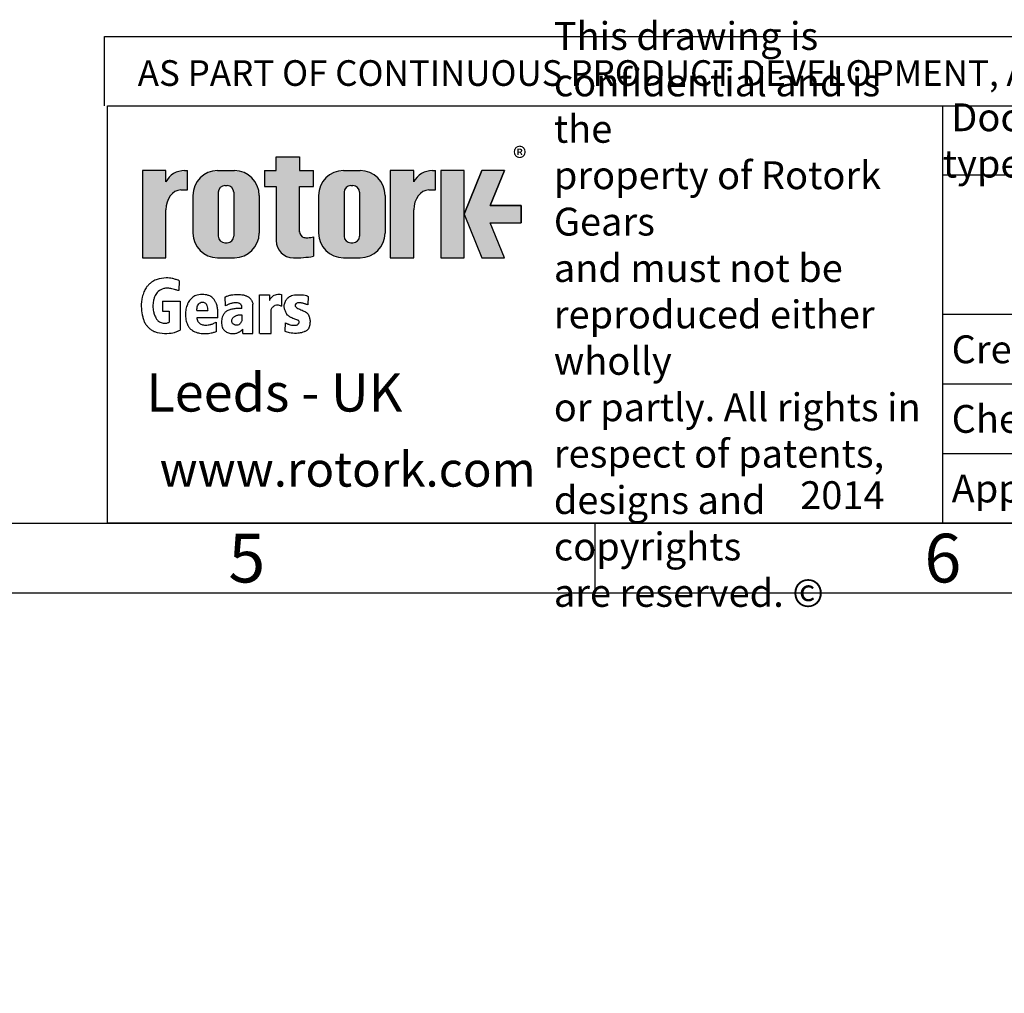
# Model space of a CAD drawing. Units: millimetres. Extents: x 11 to 431, y -24 to 292.
# Drawn here: x 223 to 294, y -24 to 46 of the extents above; entities that cross this region are included whole.
import ezdxf
from ezdxf import colors
from ezdxf.entities.mleader import LeaderData, LeaderLine
from ezdxf.math import Vec2, Vec3

# ---------------------------------------------------------------- set-up
doc = ezdxf.new("R2010")
doc.units = ezdxf.units.MM
doc.layers.add('Default', color=7, linetype='Continuous')

# ---------------------------------------------------------------- blocks, each defined once
blk = doc.blocks.new('_DOT')
at = {"color": 0, "linetype": 'ByBlock', "lineweight": -2}
blk.add_line((-0.5, 0), (-1, 0), dxfattribs=at)
at = {"color": 0, "linetype": 'ByBlock', "const_width": 0.5}
blk.add_lwpolyline([(-0.25, 0, 1), (0.25, 0, 1)], format="xyb", close=True, dxfattribs=at)
blk = doc.blocks.new('A3_Frame_Publicity')
at = {"layer": 'Default', "color": 7, "linetype": 'Continuous'}
for p, q in [((215, 4.99999999999999), (215.0000000000001, 35)), ((215.0000000000001, 34.99999999999999), (395.0000000000001, 34.99999999999999)), ((5.000000000000025, 4.999999999999997), (395, 4.999999999999996)), ((250, 4.99999999999998), (250, -2.486899575160351e-14)), ((2.309263891220326e-14, -3.552713678800501e-15), (399.9999999999999, -2.685351940812097e-15))]:
    blk.add_line(p, q, dxfattribs=at)
at = {"layer": 'Default', "char_height": 3.5, "width": 3, "attachment_point": 5}
for s, insert in [('{\\fSolid Edge ISO|b0||i0||c0|p34;\\C7;\\H3.5;\\W1.;5}', (225.0011511335858, 2.500814174408297)), ('{\\fSolid Edge ISO|b0||i0||c0|p34;\\C7;\\H3.5;\\W1.;6}', (275.0011511335857, 2.500814174408275))]:
    blk.add_mtext(s, dxfattribs=dict(at, insert=insert))
blk = doc.blocks.new('Disclaimer')
at = {"layer": 'Default', "color": 7, "linetype": 'Continuous'}
for p, q in [((0, 0), (0, 4.999999999999997)), ((0, 5), (180, 5))]:
    blk.add_line(p, q, dxfattribs=at)
ml = blk.add_multileader_mtext('Standard', dxfattribs=at)
ml.set_content('{\\pxsm0.9;\\fArial Narrow|b0||i0||c0|p34;\\W1.;AS PART OF CONTINUOUS PRODUCT DEVELOPMENT, ALL DETAILS SUBJECT TO CHANGE WITHOUT PRIOR NOTICE. FOR UP TO DATE DETAILS PLEASE VISIT www.rotork.com\\P}', color=256)
ml.set_leader_properties()
ml.set_arrow_properties(name='DOT')
ml.build(insert=Vec2(0, 0))
ml.multileader.update_dxf_attribs({"leader_type": 0, "dogleg_length": 0, "arrow_head_size": 1.8425})
ctx = ml.context
ctx.base_point, ctx.char_height, ctx.arrow_head_size, ctx.landing_gap_size = Vec3(0.376565879860423, 2.180727078963946), 1.8425, 1.8425, 0.644875
notes = []
notes.append((ctx, [(0, (0, 0, 0), (0, 0), (1, 0), 1, [])]))
ctx.mtext.insert = Vec3(2.376565879860423, 3.284567169054036)
for ctx, leaders in notes:
    for number, flags, end, landing, length, lines in leaders:
        leader = LeaderData()
        leader.index, (leader.has_last_leader_line, leader.has_dogleg_vector, leader.attachment_direction) = number, flags
        leader.last_leader_point, leader.dogleg_vector, leader.dogleg_length = Vec3(end), Vec3(landing), length
        for number, points, colour, breaks in lines:
            line = LeaderLine()
            line.index, line.vertices, line.color, line.breaks = number, Vec3.list(points), colors.encode_raw_color(colour), breaks
            leader.lines.append(line)
        ctx.leaders.append(leader)
blk = doc.blocks.new('Title_Block_Pub')
at = {"layer": 'Default', "linetype": 'Continuous'}
h = blk.add_hatch(color=7, dxfattribs=at)
edge = h.paths.add_edge_path()
edge.add_arc((13.34201355766434, 20.30989188136418), 1.235440999426956, 180, 269.9999999999638)
edge.add_arc((13.53928911842684, 25.88300188471472), 6.811408400932721, 268.3403376829533, 280.544293091842)
edge.add_line((14.78574679218197, 19.18661273295287), (14.78574679218197, 20.57411273295279))
edge.add_arc((13.53928911842728, 27.27050188471437), 6.811408400932379, 277.152857790878, 280.5442930918387, ccw=False)
edge.add_arc((14.35280161616519, 22.04483870574667), 1.533126352420652, 260.7527490804617, 271.29403243339146, ccw=False)
edge.add_arc((14.21141418134994, 20.93643140565075), 0.4181856403315436, 176.6071907992164, 255.4613194131056, ccw=False)
edge.add_line((13.79396151038063, 20.96118008804184), (13.79396151038054, 24.18569926255179))
edge.add_line((13.79396151038056, 24.18569926255179), (14.78574679218199, 24.18569926255179))
edge.add_line((14.78574679218198, 24.18569926255179), (14.78574679218193, 25.34165378041931))
edge.add_line((14.78574679218193, 25.34165378041932), (13.7939615103806, 25.34165378041932))
edge.add_line((13.7939615103806, 25.34165378041932), (13.79396151038063, 26.31820686505998))
edge.add_line((13.79396151038063, 26.31820686505997), (12.10657255823736, 26.31820686505997))
edge.add_line((12.10657255823736, 26.31820686505997), (12.10657255823737, 25.34165378041931))
edge.add_line((12.10657255823737, 25.34165378041932), (11.26710924804376, 25.34165378041932))
edge.add_line((11.26710924804377, 25.34165378041932), (11.26710924804371, 24.18569926255179))
edge.add_line((11.26710924804371, 24.18569926255179), (12.10657255823736, 24.18569926255179))
edge.add_line((12.10657255823735, 24.18569926255179), (12.10657255823737, 20.30989188136418))
h = blk.add_hatch(color=7, dxfattribs=at)
edge = h.paths.add_edge_path()
edge.add_ellipse((5.256294006196597, 22.51202262505229), major_axis=(5.383099975330664e-14, 1.43859639851744), ratio=0.7470588235293608, start_angle=2.869863955792601e-12, end_angle=90.00000000000159)
edge.add_line((4.181577873186556, 22.51202262505224), (4.181577873186598, 19.07445088193717))
edge.add_line((4.181577873186592, 19.07445088193717), (2.494077873186612, 19.07445088193719))
edge.add_line((2.494077873186612, 19.0744508819372), (2.494077873186612, 25.34165378041932))
edge.add_line((2.494077873186617, 25.34165378041932), (4.181577873186598, 25.34165378041932))
edge.add_line((4.181577873186598, 25.34165378041932), (4.181577873186598, 24.53252868910866))
edge.add_arc((5.531885894249854, 23.81036078768674), 1.531292992732588, 90, 151.8613641236012, ccw=False)
edge.add_line((5.531885894249858, 25.34165378041932), (5.747109248043728, 25.34165378041932))
edge.add_line((5.747109248043728, 25.34165378041931), (5.747109248043728, 23.9506190235697))
edge.add_line((5.747109248043729, 23.9506190235697), (5.256294006196597, 23.95061902356973))
h = blk.add_hatch(color=7, dxfattribs=at)
edge = h.paths.add_edge_path()
edge.add_arc((9.110859248043724, 23.55701884771692), 1.78125, 0, 90.00000000000092)
edge.add_line((9.110859248043695, 25.33826884771692), (7.903359248043682, 25.33826884771694))
edge.add_arc((7.903359248043699, 23.55701884771692), 1.78125, 90, 180)
edge.add_line((6.122109248043699, 23.55701884771692), (6.122109248043741, 20.85570088193721))
edge.add_arc((7.903359248043699, 20.85570088193721), 1.78125, 180, 270)
edge.add_line((7.903359248043699, 19.07445088193721), (9.110859248043742, 19.07445088193719))
edge.add_arc((9.110859248043724, 20.85570088193721), 1.78125, 270, 360)
edge.add_line((10.89210924804372, 20.85570088193721), (10.89210924804371, 23.55701884771692))
edge = h.paths.add_edge_path()
edge.add_line((9.063908432878122, 20.65693639291953), (9.064586803322385, 23.7812551064642))
edge.add_arc((8.582109248043722, 23.78135986482708), 0.4824775780244153, 359.9875596037546, 450)
edge.add_line((8.582109248043722, 24.26383744285149), (8.43210924804371, 24.26383744285149))
edge.add_arc((8.432109248043716, 23.78135986482708), 0.4824775780244153, 90, 180)
edge.add_line((7.949631670019301, 23.78135986482708), (7.949631670019273, 20.63135986482705))
edge.add_arc((8.432109248043716, 20.63135986482705), 0.4824775780244153, 180, 270)
edge.add_line((8.432109248043716, 20.14888228680264), (8.582109248043755, 20.14888228680264))
edge.add_arc((8.58210924804375, 20.63135986482705), 0.4824775780244153, 270, 363.0387201282176)
h = blk.add_hatch(color=7, dxfattribs=at)
edge = h.paths.add_edge_path()
edge.add_arc((18.14949679218199, 23.55701884771692), 1.78125, 0, 90)
edge.add_line((18.14949679218199, 25.33826884771692), (16.94199679218199, 25.33826884771694))
edge.add_arc((16.941996792182, 23.55701884771692), 1.78125, 90, 180)
edge.add_line((15.160746792182, 23.55701884771692), (15.16074679218198, 20.85570088193721))
edge.add_arc((16.941996792182, 20.85570088193721), 1.78125, 180, 270)
edge.add_line((16.941996792182, 19.07445088193721), (18.149496792182, 19.07445088193719))
edge.add_arc((18.14949679218199, 20.85570088193721), 1.78125, 270, 360)
edge.add_line((19.93074679218201, 20.85570088193721), (19.93074679218201, 23.55701884771692))
edge = h.paths.add_edge_path()
edge.add_line((18.10254597701643, 20.65693639291874), (18.1032243474607, 23.7812551064642))
edge.add_arc((17.62074679218203, 23.78135986482708), 0.4824775780244153, 359.9875596037546, 450)
edge.add_line((17.62074679218203, 24.26383744285149), (17.47074679218202, 24.26383744285149))
edge.add_arc((17.47074679218203, 23.78135986482708), 0.4824775780244153, 90, 180)
edge.add_line((16.98826921415761, 23.78135986482708), (16.98826921415758, 20.63135986482705))
edge.add_arc((17.47074679218203, 20.63135986482705), 0.4824775780244153, 180, 270)
edge.add_line((17.47074679218203, 20.14888228680264), (17.62074679218204, 20.14888228680264))
edge.add_arc((17.62074679218203, 20.63135986482705), 0.4824775780244153, 270, 363.0387201281234)
h = blk.add_hatch(color=7, dxfattribs=at)
edge = h.paths.add_edge_path()
edge.add_ellipse((23.06954434368647, 22.51202262505229), major_axis=(-1.442201239496589e-14, 1.43859639851744), ratio=0.7470588235293608, start_angle=7.463585312950172e-13, end_angle=90.00000000000041)
edge.add_line((21.99482821067645, 22.51202262505227), (21.99482821067645, 19.07445088193719))
edge.add_line((21.99482821067643, 19.07445088193719), (20.30574679218199, 19.07445088193719))
edge.add_line((20.30574679218199, 19.0744508819372), (20.30574679218199, 25.34165378041932))
edge.add_line((20.305746792182, 25.34165378041932), (21.9948282106765, 25.3416537804193))
edge.add_line((21.9948282106765, 25.3416537804193), (21.99482821067647, 24.53252868910866))
edge.add_arc((23.34513623173972, 23.81036078768674), 1.531292992732588, 90, 151.8613641236011, ccw=False)
edge.add_line((23.34513623173972, 25.34165378041932), (23.56035958553359, 25.34165378041932))
edge.add_line((23.56035958553359, 25.34165378041931), (23.56035958553359, 23.95061902356973))
edge.add_line((23.5603595855336, 23.95061902356973), (23.06954434368645, 23.95061902356973))
for points in [[(25.62285958553362, 25.34165378041932), (23.93535958553362, 25.3416537804193), (23.93535958553356, 19.07445088193719), (25.62285958553356, 19.07445088193717)], [(27.48560841743857, 21.57930108170862), (29.69831855921556, 21.57930108170862), (29.69831855921562, 22.83680358064789), (27.48560841743857, 22.8368035806479), (28.50764273131479, 25.34165378041934), (26.89286545923481, 25.34165378041932), (25.62285958553356, 22.20805233117828), (26.89286545923481, 19.07445088193721), (28.50764273131479, 19.07445088193721)]]:
    blk.add_hatch(color=7, dxfattribs=at).paths.add_polyline_path(points)
at = {"color": 7, "linetype": 'Continuous'}
for p, q in [((12.10657255823737, 26.31820686505997), (13.79396151038061, 26.31820686505997)), ((12.10657255823737, 25.34165378041932), (12.10657255823737, 26.31820686505998)), ((13.79396151038058, 26.31820686505997), (13.79396151038058, 25.34165378041931)), ((2.494077873186612, 25.34165378041932), (2.494077873186612, 19.0744508819372)), ((4.181577873186598, 25.34165378041932), (2.494077873186617, 25.34165378041932)), ((4.181577873186598, 24.53252868910865), (4.181577873186598, 25.34165378041932)), ((5.531885894249854, 25.34165378041932), (5.747109248043723, 25.34165378041932)), ((5.747109248043728, 23.95061902356973), (5.747109248043728, 25.34165378041931)), ((7.903359248043699, 25.33826884771693), (9.110859248043742, 25.33826884771693)), ((11.2671092480437, 25.34165378041932), (11.2671092480437, 24.18569926255179)), ((11.2671092480437, 25.34165378041932), (12.10657255823736, 25.34165378041932)), ((13.79396151038058, 25.34165378041932), (14.78574679218197, 25.34165378041932)), ((14.78574679218197, 24.18569926255179), (14.78574679218197, 25.34165378041931)), ((16.941996792182, 25.33826884771693), (18.149496792182, 25.33826884771693)), ((20.30574679218199, 25.34165378041932), (20.30574679218199, 19.0744508819372)), ((21.99324679218206, 25.34165378041932), (20.30574679218203, 25.34165378041932)), ((21.9948282106765, 24.53252868910865), (21.9948282106765, 25.34165378041932)), ((23.34513623173972, 25.34165378041932), (23.56035958553359, 25.34165378041932)), ((23.56035958553359, 23.95061902356973), (23.56035958553359, 25.34165378041931)), ((23.93535958553362, 25.34165378041932), (23.93535958553362, 19.0744508819372)), ((25.62285958553356, 25.34165378041932), (23.93535958553358, 25.34165378041932)), ((25.62285958553356, 19.07445088193719), (25.62285958553356, 25.34165378041931)), ((25.62285958553356, 22.20805233117825), (26.8928654592348, 25.34165378041932)), ((28.50764273131479, 25.34165378041932), (26.89286545923475, 25.34165378041932)), ((28.50764273131479, 25.34165378041932), (27.48560841743855, 22.83680358064791)), ((8.432109248043716, 24.26383744285149), (8.582109248043741, 24.26383744285149)), ((11.2671092480437, 24.18569926255179), (12.10657255823736, 24.18569926255179)), ((12.10657255823737, 24.18569926255179), (12.10657255823737, 20.30989188136418)), ((13.79396151038058, 20.91168272325962), (13.79396151038058, 24.18569926255179)), ((13.79396151038058, 24.18569926255179), (14.78574679218197, 24.18569926255179)), ((17.47074679218203, 24.26383744285149), (17.62074679218205, 24.26383744285149)), ((5.256294006196597, 23.95061902356973), (5.747109248043714, 23.95061902356973)), ((6.122109248043742, 23.55701884771692), (6.122109248043742, 20.85570088193721)), ((7.949631670019272, 23.78135986482708), (7.949631670019272, 20.63135986482705)), ((9.064586826068137, 23.78135986482708), (9.063900341957497, 20.61967266058002)), ((10.89210924804371, 23.55701884771692), (10.89210924804371, 20.85570088193721)), ((15.16074679218198, 23.55701884771692), (15.16074679218198, 20.85570088193721)), ((16.98826921415758, 23.78135986482708), (16.98826921415758, 20.63135986482705)), ((18.10322437020645, 23.78135986482708), (18.10253788609577, 20.61967266058002)), ((19.93074679218201, 23.55701884771692), (19.93074679218201, 20.85570088193721)), ((23.06954434368647, 23.95061902356973), (23.56035958553358, 23.95061902356973)), ((27.48560841743857, 22.8368035806479), (29.69831855921561, 22.8368035806479)), ((29.69831855921562, 22.8368035806479), (29.69831855921562, 21.57930108170862)), ((4.181577873186598, 19.07445088193719), (4.181577873186598, 22.51202262505228)), ((21.9948282106765, 19.07445088193719), (21.9948282106765, 22.51202262505228)), ((25.62285958553356, 22.2080523311783), (26.8928654592348, 19.07445088193722)), ((28.50764273131479, 19.07445088193721), (27.48560841743853, 21.57930108170865)), ((27.48560841743857, 21.57930108170865), (29.69831855921561, 21.57930108170865)), ((27.48560841743857, 21.57930108170862), (29.69831855921561, 21.57930108170862)), ((14.78574679218197, 20.57411273295284), (14.78574679218197, 19.18455893092942)), ((8.432109248043716, 20.14888228680264), (8.582109248043741, 20.14888228680264)), ((17.47074679218203, 20.14888228680264), (17.62074679218205, 20.14888228680264)), ((2.494077873186612, 19.07445088193719), (4.181577873186592, 19.07445088193719)), ((7.903359248043699, 19.07445088193719), (9.110859248043742, 19.07445088193719)), ((16.941996792182, 19.07445088193719), (18.149496792182, 19.07445088193719)), ((20.30574679218199, 19.07445088193719), (21.993246792182, 19.07445088193719)), ((23.93535958553362, 19.07445088193719), (25.6228595855336, 19.07445088193719)), ((26.89286545923481, 19.07445088193721), (28.50764273131479, 19.07445088193721))]:
    blk.add_line(p, q, dxfattribs=at)
for centre, radius, start, end in [((5.531885894249854, 23.81036078768674), 1.531292992732588, 90, 151.8613641236009), ((7.903359248043699, 23.55701884771692), 1.78125, 90, 180), ((9.110859248043724, 23.55701884771692), 1.78125, 0, 90), ((16.941996792182, 23.55701884771692), 1.78125, 90, 180), ((18.14949679218199, 23.55701884771692), 1.78125, 0, 90), ((23.34513623173972, 23.81036078768674), 1.531292992732588, 90, 151.8613641236011), ((8.432109248043716, 23.78135986482708), 0.4824775780244153, 90, 180), ((8.582109248043722, 23.78135986482708), 0.4824775780244153, 0, 90), ((17.47074679218203, 23.78135986482708), 0.4824775780244153, 90, 180), ((17.62074679218203, 23.78135986482708), 0.4824775780244153, 0, 90), ((7.903359248043699, 20.85570088193721), 1.78125, 180, 270), ((8.432109248043716, 20.63135986482705), 0.4824775780244153, 180, 270), ((8.582109248043722, 20.63135986482705), 0.4824775780244153, 270, 0), ((9.110859248043724, 20.85570088193721), 1.78125, 270, 0), ((14.21141418134994, 20.93643140565077), 0.4181856403315436, 176.6071907992076, 255.4613194131198), ((14.35280161616519, 22.04483870574655), 1.533126352420481, 260.7527490804666, 271.2940324333916), ((13.53928911842691, 27.27050188471471), 6.811408400932721, 277.1528577908821, 280.5442930918409), ((16.941996792182, 20.85570088193721), 1.78125, 180, 270), ((17.47074679218203, 20.63135986482705), 0.4824775780244153, 180, 270), ((17.62074679218203, 20.63135986482705), 0.4824775780244153, 270, 0), ((18.14949679218199, 20.85570088193721), 1.78125, 270, 0), ((13.34201355766432, 20.30989188136418), 1.235440999426956, 180, 269.9999999999933), ((13.53928911842689, 25.88300188471472), 6.811408400932721, 268.3403376829594, 280.5442930918406)]:
    blk.add_arc(centre, radius, start, end, dxfattribs=at)
for centre, major_axis, start_param, end_param in [((5.256294006196597, 22.51202262505229), (5.383099975330664e-14, 1.43859639851744), 5.008857511288989e-14, 1.570796326794925), ((23.06954434368647, 22.51202262505229), (-1.442201239496589e-14, 1.43859639851744), 1.302641377144719e-14, 1.570796326794889)]:
    blk.add_ellipse(centre, major_axis=major_axis, ratio=0.7470588235293608, start_param=start_param, end_param=end_param, dxfattribs=at)
at = {"layer": 'Default', "color": 7, "linetype": 'Continuous'}
for p, q in [((0, 30.00000000000002), (180, 30.00000000000002)), ((0, 0), (0, 30.00000000000002)), ((0, 30.00000000000003), (180.0000000000001, 30.00000000000003)), ((59.99999999999999, 1.598721155460225e-14), (59.99999999999999, 30.00000000000002)), ((120.0000000000001, 25.00000000000001), (60.00000000000004, 25.00000000000001)), ((5.143560223917987, 17.41981948564625), (5.123880479636995, 16.71377937843138)), ((10.90052780295686, 13.64351220676881), (10.90052780295686, 16.4183250930897)), ((10.90052780295686, 16.41832509308969), (11.63258570221164, 16.41832509308969)), ((11.63258570221164, 16.41832509308969), (11.63258570221164, 15.99517023802913)), ((12.4882097698456, 16.43868054802103), (12.4882097698456, 15.61188087327396)), ((14.41275442805448, 16.30467246382257), (14.38384028830124, 15.69942524436689)), ((3.946984435891423, 15.96157600481892), (3.946984435891423, 15.22982650415784)), ((3.946984435891423, 15.96157600481892), (5.210424088189074, 15.96157600481892)), ((5.210424088189058, 15.96157600481892), (5.208683653360773, 13.88057574785951)), ((8.465587572581924, 15.62786775643665), (8.452786178328315, 16.26515481651491)), ((10.43806547158982, 13.64351220676881), (10.43806547158982, 15.73414923705889)), ((3.946984435891423, 15.22982650415783), (4.411697388917892, 15.22982650415783)), ((4.411697388917887, 15.22982650415783), (4.413607469580329, 14.45925840191472)), ((6.401450747886258, 15.29844469136916), (7.188766324090187, 15.29844469136916)), ((11.75953215872983, 13.64351220676881), (11.75953215872983, 15.35620640688769)), ((120, 15.00000000000002), (59.99999999999999, 15.00000000000002)), ((7.923506632967417, 14.76327020274383), (6.401450747886248, 14.76327020274383)), ((7.800542921661688, 14.44752795362445), (7.792731572680639, 13.76295263316631)), ((12.75119203699992, 14.40624077821475), (12.72234644467986, 13.79663726051745)), ((9.708620461355764, 13.64351220676881), (9.708620461355764, 13.93980288694739)), ((9.708620461355764, 13.64351220676881), (10.43806547158984, 13.64351220676881)), ((10.94284328846292, 13.64351220676881), (11.75953215872981, 13.64351220676881)), ((120, 10.00000000000002), (59.99999999999999, 10.00000000000002)), ((120, 5.00000000000002), (59.99999999999999, 5.00000000000002)), ((180.0000000000001, 2.309263891220326e-14), (0, 5.412337245047638e-16))]:
    blk.add_line(p, q, dxfattribs=at)
for points in [[(25.62285958553362, 25.34165378041932), (23.93535958553362, 25.3416537804193), (23.93535958553356, 19.07445088193719), (25.62285958553356, 19.07445088193717), (25.62285958553362, 25.34165378041932)], [(27.48560841743857, 21.57930108170862), (29.69831855921556, 21.57930108170862), (29.69831855921562, 22.83680358064789), (27.48560841743857, 22.8368035806479), (28.50764273131479, 25.34165378041934), (26.89286545923481, 25.34165378041932), (25.62285958553356, 22.20805233117828), (26.89286545923481, 19.07445088193721), (28.50764273131479, 19.07445088193721), (27.48560841743857, 21.57930108170862)]]:
    blk.add_lwpolyline(points, close=True, dxfattribs=at)
for points, knots in [([(5.143560223917987, 17.41981948564625), (5.026371901930005, 17.47666120639758), (4.800194821478584, 17.55547156879124), (4.610913817891358, 17.59770584164395), (4.223746334179708, 17.66795892576434), (3.636328242167693, 17.55186221002432), (3.377012234394797, 17.44947218113384), (3.257773138624131, 17.38588699099518), (3.078002557715251, 17.26333525377518), (2.900381641605605, 17.09541686786897), (2.702763843583256, 16.8464093065178), (2.628038614405128, 16.6845579331378), (2.54177929173774, 16.42913599969776), (2.431852242088965, 16.1279328640448), (2.394131605265585, 15.59046757577159), (2.452897566260106, 15.09862074606043), (2.551760938352217, 14.72877850788186), (2.646763182542145, 14.42300285587108), (2.726181144004073, 14.32271771474606), (2.895771149358509, 14.09620307278011), (3.054327825083917, 13.9609912192144), (3.190979594635294, 13.84735006076756), (3.335787863934428, 13.78590848345743), (3.696209767971325, 13.64959785122407), (4.284562764946656, 13.63116730987799), (4.732359664308461, 13.67472821025936), (4.9837797460373, 13.78193092931771), (5.102377049203852, 13.82312706464543), (5.208683653360765, 13.88057574785951)], [0, 0, 0, 0, 0.01915768579178808, 0.05339714475941056, 0.1138772742654149, 0.1803706939460574, 0.206264772070759, 0.240510697305182, 0.2704280478768339, 0.2929322295226058, 0.3159101314649009, 0.3618708188098817, 0.3865715736013211, 0.4135986820882857, 0.4999290021922927, 0.5736358033339956, 0.605849898476739, 0.6310382466224385, 0.6783672523795704, 0.7008766296572367, 0.7243329295224292, 0.751940446140928, 0.7712215379206857, 0.7975154290425459, 0.8755280129525037, 0.948269496864778, 0.9819639762039957, 1, 1, 1, 1]), ([(5.12388049213277, 16.71377937930256), (5.008375203288892, 16.73916691616614), (4.809220006700784, 16.80039723417966), (4.574880715100264, 16.86364273666544), (4.264518400035939, 16.90937538072836), (3.965895753276882, 16.84974340252377), (3.631045772933078, 16.71620425139966), (3.417724294348886, 16.38932559986558), (3.344602489801531, 16.19030572251437), (3.2793897291685, 15.94307338662234), (3.22707344753745, 15.596761775397), (3.294403173786208, 15.23293576281694), (3.350072938299135, 15.00382784046819), (3.439561118068752, 14.79207828011146), (3.521527417491058, 14.65407240006375), (3.655491925826695, 14.50778533339587), (3.796899597083183, 14.42178317584054), (4.145730945498684, 14.34921963713518), (4.339680300590985, 14.39854192079236), (4.393878477887412, 14.43512132696433), (4.413607469580299, 14.45925840191472)], [0, 0, 0, 0, 0.02996528695215249, 0.09514564189975747, 0.1446713627685157, 0.1941970836372708, 0.2944790252471003, 0.3694974920955847, 0.4156997548562563, 0.4687642157695842, 0.5535816763424176, 0.6392352541612676, 0.700434605632197, 0.734676249619117, 0.7905875696221351, 0.8114143214976425, 0.8805685173599551, 0.9327085646884099, 0.9817765921089322, 1, 1, 1, 1]), ([(7.923506632967417, 14.76327020274383), (7.925309151212758, 14.85317323925546), (7.930143825968486, 15.0375884082764), (7.923258187804919, 15.28028989620136), (7.893718035182289, 15.48786780265513), (7.863218246195402, 15.62621658904087), (7.820885815139732, 15.77733607055533), (7.755832330902038, 15.91943745448624), (7.678038398110374, 16.02185131375196), (7.608200931397079, 16.11665747636487), (7.521968670825828, 16.2134521773571), (7.436506602038207, 16.28709639490186), (7.339254889225401, 16.33559206728828), (7.127253574176322, 16.41952188705274), (6.800253496968807, 16.4484163695815), (6.424593456475748, 16.42019751740273), (6.186206594122055, 16.29870169839984), (6.088692804639777, 16.2174755734819), (5.997432825003258, 16.13013511451964), (5.941650169777873, 16.06119277954056), (5.829005821128376, 15.93438118048712), (5.768478338753013, 15.81021271020057), (5.72525001740631, 15.7119661092899), (5.663364466018891, 15.57147259331805), (5.622452856755999, 15.36975074924088), (5.603353911147082, 15.21719188398173), (5.586301761889175, 15.02547067974949), (5.606738005866475, 14.68057850045289), (5.67638806649056, 14.46474110576681), (5.705204820302697, 14.34075932292271), (5.761634099685523, 14.23095235868666), (5.814937712932945, 14.13940378253556), (5.869072728678674, 14.05114214106243), (5.965449581262661, 13.95552014502892), (6.040572876051641, 13.8919125447933), (6.159638238817436, 13.81285930517426), (6.282536965301816, 13.74278341909598), (6.420197618791917, 13.69940323327063), (6.706114250387529, 13.63999586707587), (7.08861206468741, 13.60945208292746), (7.355837384852208, 13.64906277931978), (7.573411247560728, 13.70926483232468), (7.698160978237865, 13.74041527634913), (7.758690292065666, 13.76642359887635), (7.792731572680708, 13.78685199968246)], [0, 0, 0, 0, 0.03717661623884972, 0.0792665892054594, 0.0977768756314639, 0.117750454788808, 0.1345664892154138, 0.1600234392038755, 0.1729665482107658, 0.1868481250934955, 0.2002063794745124, 0.223057763957308, 0.2393081596692372, 0.2550144010562208, 0.3130547281072565, 0.3753828861687296, 0.3940129462859707, 0.4187610535170447, 0.430038679184215, 0.4415601975818911, 0.4622449431918818, 0.4816172499924831, 0.4927095764739444, 0.5152132215948683, 0.5425968816088701, 0.5748682252680762, 0.5996877204376937, 0.6444246400497133, 0.6666064237131697, 0.680951693973517, 0.7006749790186193, 0.7123108506355914, 0.7275670606160082, 0.7438187278074225, 0.75853031924328, 0.7765029173254818, 0.7927196158541264, 0.8188226256584187, 0.8336255793835401, 0.8771701936370668, 0.9447229529798211, 0.9668345110919547, 0.9823672912021985, 1, 1, 1, 1]), ([(8.452786178328338, 16.2651548165149), (8.475481606238787, 16.27685513493081), (8.515827869762063, 16.29578632618978), (8.599893176891356, 16.32942260987066), (8.712531179310844, 16.36536166009145), (8.824078785520499, 16.39755344591682), (9.001852880951347, 16.42544909289487), (9.337901594020167, 16.44574755008899), (9.635207626136236, 16.43096558042972), (9.821729848145523, 16.39597104068959), (9.927647560176325, 16.35381722333863), (10.0053130348049, 16.32442996596867), (10.0816942393464, 16.28629993992202), (10.15294259012794, 16.24037758665608), (10.21482393901745, 16.18780353906514), (10.29816667349242, 16.08887888755216), (10.3842611787808, 15.9385758606179), (10.43586692383133, 15.78395391239497), (10.43806547158982, 15.73414923705889)], [0, 0, 0, 0, 0.02452665150536923, 0.0630559871394904, 0.1081232218267297, 0.152660281163101, 0.1894227007993245, 0.3642922521064253, 0.5677654773067526, 0.5996373710346435, 0.6491806024567829, 0.6861706579833131, 0.7206061479092847, 0.7441447040152256, 0.7736830361048066, 0.8301410875143553, 0.9200833089278359, 1, 1, 1, 1]), ([(11.63258570221164, 15.99517023802913), (11.64004141147461, 16.01640057137658), (11.66245214896189, 16.05895869710551), (11.69310567072671, 16.12271769839919), (11.74585845996361, 16.19049230562646), (11.77866931608324, 16.22604350263815), (11.82516469006262, 16.27669310332277), (11.89730963471192, 16.34505246422339), (11.99767053957895, 16.40112773564127), (12.16352111651747, 16.44599938404582), (12.31096298953257, 16.45817522867992), (12.42971615315675, 16.44983461977301), (12.4882097698456, 16.43868054802103)], [0, 0, 0, 0, 0.09028379968562494, 0.180503748156506, 0.226172134137571, 0.2693033875641279, 0.3238664862627303, 0.3687170771141975, 0.4575167165218101, 0.6141011712133705, 0.8441593880196607, 1, 1, 1, 1]), ([(12.75119203699992, 14.40624077821474), (12.78046273437843, 14.39767595210585), (12.822259898016, 14.37627541058621), (12.91337399238429, 14.33543799441873), (12.97769501373463, 14.31073169595453), (13.07694380594127, 14.27401937490773), (13.13424251696001, 14.25440343619383), (13.3831876095542, 14.21082589610785), (13.55524722854581, 14.23476788862548), (13.65111533451557, 14.2752275601252), (13.74130740454021, 14.36073606677283), (13.772956407476, 14.45129329378527), (13.75137955340929, 14.57199749998485), (13.6454508497969, 14.59864108160473), (13.52289789500705, 14.64556109285172), (13.38076546076752, 14.70121194664771), (13.26212199949167, 14.74433197733925), (13.15050364570503, 14.79379832232473), (13.04381898187296, 14.85369691357129), (12.97184037081401, 14.91859377977932), (12.89061073414335, 15.00108486171906), (12.82237139239739, 15.10821244923735), (12.75101459625297, 15.26706828902201), (12.6733221010128, 15.55226475155721), (12.68985285240464, 15.72782347086537), (12.74500952517465, 15.89533224399043), (12.81421746533579, 16.02663823242155), (12.91346046368186, 16.18186322594968), (13.00198103338268, 16.24183773515392), (13.14783772078987, 16.33114237073098), (13.4850957669228, 16.45387040049645), (14.13993458858442, 16.43565162492605), (14.35474036825728, 16.33135937460003), (14.41275442805448, 16.30467246382256)], [0, 0, 0, 0, 0.0237666951815208, 0.04025672378171809, 0.05639445479978997, 0.07993334892375294, 0.1176727553288579, 0.1347092071542238, 0.1674597400408825, 0.191864005040614, 0.2011971785693226, 0.2197718933477097, 0.2417971391269754, 0.2695777088597532, 0.2939819738594848, 0.3198673204823575, 0.3542534993406458, 0.3710333678489305, 0.3900834254487341, 0.4159345367820613, 0.4442407327271235, 0.46217224468608, 0.5015397283747719, 0.5359989928591452, 0.5844438313095852, 0.6228895966502322, 0.6666492248297899, 0.6811810480488042, 0.7149151940771091, 0.748803817611541, 0.787747713982585, 0.9716274781445691, 1, 1, 1, 1]), ([(6.401450747886258, 15.29844469136916), (6.407236092458959, 15.41215562115693), (6.445408474092744, 15.58747430572164), (6.538806705390641, 15.76091551832269), (6.643098378760087, 15.85407896325717), (6.824029780868571, 15.91126374674058), (6.94889351440051, 15.88124219733133), (7.078510707087972, 15.77490171217168), (7.177360783697068, 15.51708020905889), (7.176881219072499, 15.42019280990478), (7.188766324090182, 15.29844469136915)], [0, 0, 0, 0, 0.1947592854812082, 0.31474437821458, 0.4180310868116828, 0.5107200829661548, 0.6305361825273043, 0.6967691480617555, 0.7582421849205999, 1, 1, 1, 1]), ([(9.642556435076912, 15.4295172986307), (9.640805652433656, 15.48340387831997), (9.642971484036309, 15.60622159031872), (9.621969593648998, 15.64404419124465), (9.590596774452564, 15.7193422138346), (9.515647459078977, 15.77786187718724), (9.39843130478279, 15.82990997922513), (9.208939050558115, 15.83801640552744), (8.990236072508281, 15.82663745031062), (8.842103797083993, 15.78480303195317), (8.750614557461901, 15.75489799759486), (8.65585649930756, 15.71345648830875), (8.575815101306006, 15.67722938627851), (8.500585775079117, 15.64337417668582), (8.465587572581981, 15.62786775643666)], [0, 0, 0, 0, 0.08581194628716374, 0.1420485372611097, 0.1979656550937639, 0.2576385715811699, 0.3102831989164344, 0.4877669712630579, 0.6703402465738083, 0.7432323761238285, 0.8153552897442669, 0.8609951598232447, 0.9211744697751455, 1, 1, 1, 1]), ([(11.75953215872983, 15.35620640688768), (11.76768763103119, 15.38812198253162), (11.79478996111548, 15.45123302344339), (11.85985486258717, 15.5341546709229), (11.90202458080438, 15.57260145789395), (11.97119667497564, 15.629260709483), (12.05867254845589, 15.67749765712122), (12.19752083935715, 15.70502656313651), (12.34914990136032, 15.66640921600398), (12.41878965483789, 15.64278037185822), (12.4882097698456, 15.61188087327396)], [0, 0, 0, 0, 0.1233889702671006, 0.194653647927079, 0.2988985015730042, 0.362951940035683, 0.470340558613867, 0.6288699772100264, 0.7698504795553136, 1, 1, 1, 1]), ([(14.38384028830124, 15.69942524436689), (14.34973228322006, 15.70264394291677), (14.26966826572021, 15.72697235945749), (14.18667169589274, 15.7625042515644), (14.08562923058138, 15.79597472180235), (14.00051121240936, 15.81664009051097), (13.87440011793156, 15.84479180328264), (13.72191581519233, 15.86107758375667), (13.5495087736448, 15.79672004520823), (13.47032095783842, 15.72384321548631), (13.46681494895473, 15.63225132855018), (13.50805876585676, 15.55345346156433), (13.6097397841105, 15.47506757495589), (13.74248800451952, 15.4053943991105), (13.89291999207897, 15.33810265497716), (14.03568586498585, 15.27588048878264), (14.16806995616065, 15.217985278353), (14.25823137415904, 15.17061443611958), (14.37899051346631, 15.0530349108272), (14.46419401301787, 14.92827584147055), (14.47282637994188, 14.86105531973432), (14.53302439627713, 14.68534375379062), (14.55702910008283, 14.49224029224348), (14.52138215178611, 14.26511854894184), (14.47632128648385, 14.08678157186728), (14.43349403778215, 13.97764960066329), (14.35750027025834, 13.89742311833332), (14.27433838001608, 13.83356677170152), (14.18918452749756, 13.78560519931093), (14.07187376271234, 13.74217639197355), (13.88435563819523, 13.66838934449791), (13.52061874748445, 13.6346313701402), (13.14603397673785, 13.65903962982991), (12.92854169776281, 13.7181529905614), (12.82368508650683, 13.75206955115541), (12.71924072061867, 13.80388394999352)], [0, 0, 0, 0, 0.02328904256576098, 0.03830921889144379, 0.06103526869630487, 0.07818679446193925, 0.1053488946276788, 0.1572344455390147, 0.1695193244631331, 0.188549239244036, 0.1997054350335918, 0.2162550790699558, 0.2417204569137195, 0.2721871419067007, 0.3008538890707042, 0.3384782021400575, 0.3654652187383504, 0.3976766569235812, 0.4204992800762671, 0.428474125341009, 0.4623305481779355, 0.4873266670707915, 0.546921001881777, 0.6027193163021188, 0.6136700917461663, 0.6459865086369376, 0.6681468756079891, 0.6868063592299174, 0.7013618974384821, 0.7183152082828499, 0.7590340607294721, 0.834763512864377, 0.9398261585092639, 0.975044239199368, 1, 1, 1, 1]), ([(9.642556435076912, 15.4295172986307), (9.506532478201933, 15.42787863745527), (9.34659010494832, 15.42855811291925), (9.10414217156385, 15.41880776092056), (8.919767416465547, 15.37921447734794), (8.760549198997651, 15.33661761252747), (8.658971001393368, 15.29357053238742), (8.536259415881872, 15.23204311858924), (8.450064181247, 15.17269735329301), (8.376121425403056, 15.08058568176064), (8.299924041725077, 14.96463071605163), (8.197202397060508, 14.76092489240278), (8.175948170222938, 14.41708829179541), (8.196068550536395, 14.18517873834733), (8.261593244039247, 14.01799203762698), (8.314156661478052, 13.93553909187976), (8.37434308793621, 13.87036751262437), (8.450944594814871, 13.80222010428744), (8.570509941756839, 13.72419449026712), (8.697864117611644, 13.65185027462611), (9.011041368461392, 13.62938567186809), (9.263796765606074, 13.65055323892374), (9.369091539228549, 13.70861929894526), (9.44823327565011, 13.74017139965227), (9.515769934365068, 13.77744561681279), (9.5952097901815, 13.82842780854169), (9.651075000974998, 13.86813752818802), (9.708620485008254, 13.9398029166797)], [0, 0, 0, 0, 0.09094911758356906, 0.1280575415236314, 0.1937525155044632, 0.2112297314918435, 0.2478952008116878, 0.2753271700042214, 0.3049085367668734, 0.3335069616801838, 0.3555750433356665, 0.4014062610503449, 0.4802057938749074, 0.5784847957509754, 0.5981262746216574, 0.6262687592090087, 0.6439525078116346, 0.6668978065223123, 0.6946750523262963, 0.7351024961166805, 0.8059436545924458, 0.8742980356556174, 0.905405049425523, 0.9252990883678315, 0.9355826293172154, 0.9615876890379902, 1, 1, 1, 1]), ([(9.642536261167265, 14.96690639448261), (9.572036655575204, 14.96658645836045), (9.483898490247967, 14.96733228363908), (9.36653387707436, 14.9696289971989), (9.283401055845744, 14.94068203728411), (9.227247269616655, 14.92154365229856), (9.158752356221825, 14.88535955314626), (9.083022111556204, 14.84215678850643), (9.019150991932975, 14.78506742170859), (8.957882347013992, 14.71485484640242), (8.924556862545955, 14.62221643787238), (8.908342027715946, 14.53256692894612), (8.930197519736723, 14.43554634693757), (8.973251935725173, 14.3612432849752), (9.042816216995206, 14.28026269964508), (9.160936074989351, 14.23389156618584), (9.325866376968975, 14.22832246263948), (9.400445037329234, 14.24652277878673), (9.467001344971251, 14.29377709229542), (9.498677504249201, 14.31778945830935), (9.56661320615737, 14.39326071070416), (9.600422482133112, 14.45485829092617), (9.608840927184332, 14.4711931810745), (9.649278239902245, 14.57147545351419), (9.641553018463696, 14.73505089768521), (9.642632080925026, 14.86977279839064), (9.642536261167265, 14.96690639448261)], [0, 0, 0, 0, 0.08199713572808605, 0.1229957035921319, 0.1438109584130206, 0.1819176953632336, 0.2097930466666997, 0.2412712184713602, 0.2824286814451076, 0.3109978568775591, 0.355945510284138, 0.3905828075905116, 0.4374465709729793, 0.4684772337534176, 0.5045906093496333, 0.5574568579812186, 0.5936390210218567, 0.6652260493085125, 0.6885748801901725, 0.7136688901212348, 0.7327548563421188, 0.7719710276010396, 0.8104107226556353, 0.8320603794392412, 0.9022310052065469, 1, 1, 1, 1]), ([(6.401450747886258, 14.76327020274383), (6.409482090922282, 14.71134046151199), (6.424706581907628, 14.65220850535654), (6.452006896729699, 14.58493163774864), (6.476678420235416, 14.51574442148047), (6.524945898605026, 14.44979243778542), (6.588961245840963, 14.38815113621653), (6.642508626436339, 14.32325319120125), (6.770124613761311, 14.27136095640496), (6.892638070808914, 14.248872166615), (7.046100544180533, 14.2380056611867), (7.224011713790802, 14.24581770046198), (7.347532444637338, 14.26917531697879), (7.438710669206145, 14.29431427628245), (7.5106450709402, 14.3191281661211), (7.589380315084568, 14.35376660190474), (7.729267523024333, 14.41905365964958), (7.770393123311564, 14.4381733237469), (7.800607308214694, 14.44754793789556)], [0, 0, 0, 0, 0.04813444951747203, 0.1068851608772251, 0.1656358722369741, 0.1977414098165661, 0.24936369094716, 0.3048017960788202, 0.3731919770967533, 0.4337186086956025, 0.5230251963481577, 0.6294894549055325, 0.7221327387774289, 0.7602695928443932, 0.7935324559233873, 0.844099787991537, 0.8877842788292507, 1, 1, 1, 1])]:
    blk.add_open_spline(points, degree=3, knots=knots, dxfattribs=at)
at = {"layer": 'Default'}
for s, insert, char_height, width, attachment_point in [('{\\fArial Narrow|b0||i0||c0|p34;\\C7;\\H2.;\\W1.;\\T0.9800000005;This drawing is \\P}{\\fArial Narrow|b0||i0||c0|p34;\\C7;\\H2.;\\W1.;\\T0.9800000005;confidential and is the \\P}{\\fArial Narrow|b0||i0||c0|p34;\\C7;\\H2.;\\W1.;\\T0.9800000005;property of Rotork Gears \\P}{\\fArial Narrow|b0||i0||c0|p34;\\C7;\\H2.;\\W1.;\\T0.9800000005;and must not be \\P}{\\fArial Narrow|b0||i0||c0|p34;\\C7;\\H2.;\\W1.;\\T0.9800000005;reproduced either wholly \\P}{\\fArial Narrow|b0||i0||c0|p34;\\C7;\\H2.;\\W1.;\\T0.9800000005;or partly. All rights in \\P}{\\fArial Narrow|b0||i0||c0|p34;\\C7;\\H2.;\\W1.;\\T0.9800000005;respect of patents, \\P}{\\fArial Narrow|b0||i0||c0|p34;\\C7;\\H2.;\\W1.;\\T0.9800000005;designs and copyrights \\P}{\\fArial Narrow|b0||i0||c0|p34;\\C7;\\H2.;\\W1.;\\T0.9800000005;are reserved. ©}', (32.0564831894004, 15.00471873687629), 2, 26.8976544192594, 4), ('{\\fArial Narrow|b0||i0||c0|p34;\\C7;\\H2.;\\W1.; Document type}', (59.99677153462927, 27.50210675315634), 2, 18.13174949579116, 4), ('{\\fSolid Edge ISO|b0||i0||c0|p34;\\C7;\\H1.5;\\W1.;®}', (29.12125293716805, 27.00430669844721), 1.5, 1.670464545454558, 1), ('{\\fArial Narrow|b0||i0||c0|p34;\\C7;\\H2.;\\W1.; Created}', (60.02366644901035, 12.50092916509626), 2, 19.9838825678848, 4), ('{\\fSolid Edge ISO|b0||i0||c0|p34;\\C7;\\H2.;\\W1.; }{\\fArial Narrow|b0||i0||c0|p34;\\C7;\\H2.;\\W1.;Checked}', (60.02366644901035, 7.500929165096258), 2, 19.9838825678848, 4), ('{\\fArial Narrow|b1||i0||c0|p34;\\C7;\\H2.5;\\W1.;www.rotork.com}', (17.24028432039405, 5.135460549716743), 2.5, 25.39125573387488, 2), ('{\\fSolid Edge ISO|b0||i0||c0|p34;\\C7;\\H2.;\\W1.; }{\\fArial Narrow|b0||i0||c0|p34;\\C7;\\H2.;\\W1.;Approved}', (60.02366644901035, 2.500929165096251), 2, 19.9838825678848, 4)]:
    blk.add_mtext(s, dxfattribs=dict(at, insert=insert, char_height=char_height, width=width, attachment_point=attachment_point))
at = {"layer": 'Default', "color": 7, "linetype": 'Continuous'}
ml = blk.add_multileader_mtext('Standard', dxfattribs=at)
ml.set_content('{\\pxsm0.9;\\fArial Narrow|b1||i0||c0|p34;\\W1.;PUBLICITY\\P}', color=256)
ml.set_leader_properties()
ml.set_arrow_properties(name='DOT')
ml.build(insert=Vec2(0, 0))
ml.multileader.update_dxf_attribs({"leader_type": 0, "dogleg_length": 0, "arrow_head_size": 2})
ctx = ml.context
ctx.base_point, ctx.char_height, ctx.arrow_head_size, ctx.landing_gap_size = Vec3(75.84405584446361, 27.43703550242128), 2, 2, 0.7
notes = []
notes.append((ctx, [(0, (0, 0, 0), (0, 0), (1, 0), 1, [])]))
ctx.mtext.insert = Vec3(77.84405584446361, 28.4540525194383)
ml = blk.add_multileader_mtext('Standard', dxfattribs=at)
ml.set_content('{\\pxsm0.9;\\fArial Narrow|b1||i0||c0|p34;\\W1.;IS21 GEARBOX\\P}', color=256)
ml.set_leader_properties()
ml.set_arrow_properties(name='DOT')
ml.build(insert=Vec2(0, 0))
ml.multileader.update_dxf_attribs({"leader_type": 0, "dogleg_length": 0, "arrow_head_size": 2})
ctx = ml.context
ctx.base_point, ctx.char_height, ctx.arrow_head_size, ctx.landing_gap_size = Vec3(119.4054795820378, 24.61266933736247), 2, 2, 0.7
notes.append((ctx, [(0, (0, 0, 0), (0, 0), (1, 0), 1, [])]))
ctx.mtext.insert = Vec3(121.4054795820378, 25.62968635437948)
ml = blk.add_multileader_mtext('Standard', dxfattribs=at)
ml.set_content('{\\pxsm0.9;\\fArial Narrow|b1||i0||c0|p34;\\W1.;F35/FA35 INPUT F60/FA60 OUTPUT\\P}', color=256)
ml.set_leader_properties()
ml.set_arrow_properties(name='DOT')
ml.build(insert=Vec2(0, 0))
ml.multileader.update_dxf_attribs({"leader_type": 0, "dogleg_length": 0, "arrow_head_size": 2})
ctx = ml.context
ctx.base_point, ctx.char_height, ctx.arrow_head_size, ctx.landing_gap_size = Vec3(119.412531374793, 20.77549127691061), 2, 2, 0.7
notes.append((ctx, [(0, (0, 0, 0), (0, 0), (1, 0), 1, [])]))
ctx.mtext.insert, ctx.mtext.width = Vec3(121.412531374793, 21.79250829392763), 57.32755076720137
ml = blk.add_multileader_mtext('Standard', dxfattribs=at)
ml.set_content('{\\pxsm0.9;\\fArial Narrow|b0||i0||c0|p34;\\W1.;1:10\\P}', color=256)
ml.set_leader_properties()
ml.build(insert=Vec2(0, 0))
ml.multileader.update_dxf_attribs({"dogleg_length": 0, "arrow_head_size": 2})
ctx = ml.context
ctx.base_point, ctx.char_height, ctx.arrow_head_size, ctx.landing_gap_size = Vec3(106.4882907801726, 17.57301535294639), 2, 2, 0.7
notes.append((ctx, [(0, (0, 0, 0), (0, 0), (1, 0), 1, [])]))
ctx.mtext.insert = Vec3(108.4882907801726, 18.59003236996341)
ml = blk.add_multileader_mtext('Standard', dxfattribs=at)
ml.set_content('{\\pxsm0.9;\\fArial Narrow|b1||i0||c0|p34;\\W1.;02/01/2014\\P}', color=256)
ml.set_leader_properties()
ml.set_arrow_properties(name='DOT')
ml.build(insert=Vec2(0, 0))
ml.multileader.update_dxf_attribs({"leader_type": 0, "dogleg_length": 0, "arrow_head_size": 2})
ctx = ml.context
ctx.base_point, ctx.char_height, ctx.arrow_head_size, ctx.landing_gap_size = Vec3(102.0252070808414, 12.52492921015692), 2, 2, 0.7
notes.append((ctx, [(0, (0, 0, 0), (0, 0), (1, 0), 1, [])]))
ctx.mtext.insert = Vec3(104.0252070808414, 13.54194622717394)
ml = blk.add_multileader_mtext('Standard', dxfattribs=at)
ml.set_content('{\\pxsm0.9;\\fArial Narrow|b0||i0||c0|p34;\\W1.;Leeds - UK\\P}', color=256)
ml.set_leader_properties()
ml.set_arrow_properties(name='DOT')
ml.build(insert=Vec2(0, 0))
ml.multileader.update_dxf_attribs({"leader_type": 0, "dogleg_length": 0, "arrow_head_size": 2.75})
ctx = ml.context
ctx.base_point, ctx.char_height, ctx.arrow_head_size, ctx.landing_gap_size = Vec3(0.7848135234768931, 9.380733453736905), 2.75, 2.75, 0.9624999999999999
notes.append((ctx, [(0, (0, 0, 0), (0, 0), (1, 0), 1, [])]))
ctx.mtext.insert = Vec3(2.784813523476893, 10.7791318521353)
ml = blk.add_multileader_mtext('Standard', dxfattribs=at)
ml.set_content('{\\pxsm0.9;\\fArial Narrow|b0||i0||c0|p34;\\W1.;B\\P}', color=256)
ml.set_leader_properties()
ml.set_arrow_properties(name='DOT')
ml.build(insert=Vec2(0, 0))
ml.multileader.update_dxf_attribs({"leader_type": 0, "dogleg_length": 0, "arrow_head_size": 2.75})
ctx = ml.context
ctx.base_point, ctx.char_height, ctx.arrow_head_size, ctx.landing_gap_size = Vec3(174.3058231278978, 8.209019881961769), 2.75, 2.75, 0.9624999999999999
notes.append((ctx, [(0, (0, 0, 0), (0, 0), (1, 0), 1, [])]))
ctx.mtext.insert = Vec3(176.3058231278978, 9.584019881961769)
ml = blk.add_multileader_mtext('Standard', dxfattribs=at)
ml.set_content('{\\pxsm0.9;\\fArial Narrow|b1||i0||c0|p34;\\W1.;15/01/2014\\P}', color=256)
ml.set_leader_properties()
ml.set_arrow_properties(name='DOT')
ml.build(insert=Vec2(0, 0))
ml.multileader.update_dxf_attribs({"leader_type": 0, "dogleg_length": 0, "arrow_head_size": 2})
ctx = ml.context
ctx.base_point, ctx.char_height, ctx.arrow_head_size, ctx.landing_gap_size = Vec3(102.0502053563609, 7.511574698020724), 2, 2, 0.7
notes.append((ctx, [(0, (0, 0, 0), (0, 0), (1, 0), 1, [])]))
ctx.mtext.insert = Vec3(104.0502053563609, 8.528591715037741)
ml = blk.add_multileader_mtext('Standard', dxfattribs=at)
ml.set_content('{\\pxsm0.9;\\fArial Narrow|b1||i0||c0|p34;\\W1.;1\\P}', color=256)
ml.set_leader_properties()
ml.set_arrow_properties(name='DOT')
ml.build(insert=Vec2(0, 0))
ml.multileader.update_dxf_attribs({"leader_type": 0, "dogleg_length": 0, "arrow_head_size": 2.5})
ctx = ml.context
ctx.base_point, ctx.char_height, ctx.arrow_head_size, ctx.landing_gap_size = Vec3(143.8960306162571, 2.560038673220699), 2.5, 2.5, 0.875
notes.append((ctx, [(0, (0, 0, 0), (0, 0), (1, 0), 1, [])]))
ctx.mtext.insert = Vec3(145.8960306162571, 3.810038673220699)
ml = blk.add_multileader_mtext('Standard', dxfattribs=at)
ml.set_content('{\\pxsm0.9;\\fArial Narrow|b1||i0||c0|p34;\\W1.;1\\P}', color=256)
ml.set_leader_properties()
ml.set_arrow_properties(name='DOT')
ml.build(insert=Vec2(0, 0))
ml.multileader.update_dxf_attribs({"leader_type": 0, "dogleg_length": 0, "arrow_head_size": 2.5})
ctx = ml.context
ctx.base_point, ctx.char_height, ctx.arrow_head_size, ctx.landing_gap_size = Vec3(129.3175869178379, 2.533415615835386), 2.5, 2.5, 0.875
notes.append((ctx, [(0, (0, 0, 0), (0, 0), (1, 0), 1, [])]))
ctx.mtext.insert = Vec3(131.3175869178379, 3.783415615835386)
ml = blk.add_multileader_mtext('Standard', dxfattribs=at)
ml.set_content('{\\pxsm0.9;\\fArial Narrow|b1||i0||c0|p34;\\W1.; \\P}', color=256)
ml.set_leader_properties()
ml.set_arrow_properties(name='DOT')
ml.build(insert=Vec2(0, 0))
ml.multileader.update_dxf_attribs({"leader_type": 0, "dogleg_length": 0, "arrow_head_size": 2})
ctx = ml.context
ctx.base_point, ctx.char_height, ctx.arrow_head_size, ctx.landing_gap_size = Vec3(102.0502053563609, 2.532500937353587), 2, 2, 0.7
notes.append((ctx, [(0, (0, 0, 0), (0, 0), (1, 0), 1, [])]))
ctx.mtext.insert = Vec3(104.0502053563609, 3.532500937353587)
ml = blk.add_multileader_mtext('Standard', dxfattribs=at)
ml.set_content('{\\pxsm0.9;\\fArial Narrow|b1||i0||c0|p34;\\W1.;2014\\P}', color=256)
ml.set_leader_properties()
ml.set_arrow_properties(name='DOT')
ml.build(insert=Vec2(0, 0))
ml.multileader.update_dxf_attribs({"leader_type": 0, "dogleg_length": 0, "arrow_head_size": 2})
ctx = ml.context
ctx.base_point, ctx.char_height, ctx.arrow_head_size, ctx.landing_gap_size = Vec3(47.7568763592586, 2.004616698083448), 2, 2, 0.7
notes.append((ctx, [(0, (0, 0, 0), (0, 0), (1, 0), 1, [])]))
ctx.mtext.insert = Vec3(49.7568763592586, 3.021633715100466)
for ctx, leaders in notes:
    for number, flags, end, landing, length, lines in leaders:
        leader = LeaderData()
        leader.index, (leader.has_last_leader_line, leader.has_dogleg_vector, leader.attachment_direction) = number, flags
        leader.last_leader_point, leader.dogleg_vector, leader.dogleg_length = Vec3(end), Vec3(landing), length
        for number, points, colour, breaks in lines:
            line = LeaderLine()
            line.index, line.vertices, line.color, line.breaks = number, Vec3.list(points), colors.encode_raw_color(colour), breaks
            leader.lines.append(line)
        ctx.leaders.append(leader)

msp = doc.modelspace()

# ---------------------------------------------------------------- block references
at = {"layer": 'Default', "color": 7}
for name, p in [('A3_Frame_Publicity', (14.21466862575464, 5.01504510694912)), ('Title_Block_Pub', (229.2146686257547, 10.01504510694911)), ('Disclaimer', (229, 40))]:
    msp.add_blockref(name, p, dxfattribs=at)

doc.saveas('drawing.dxf')
